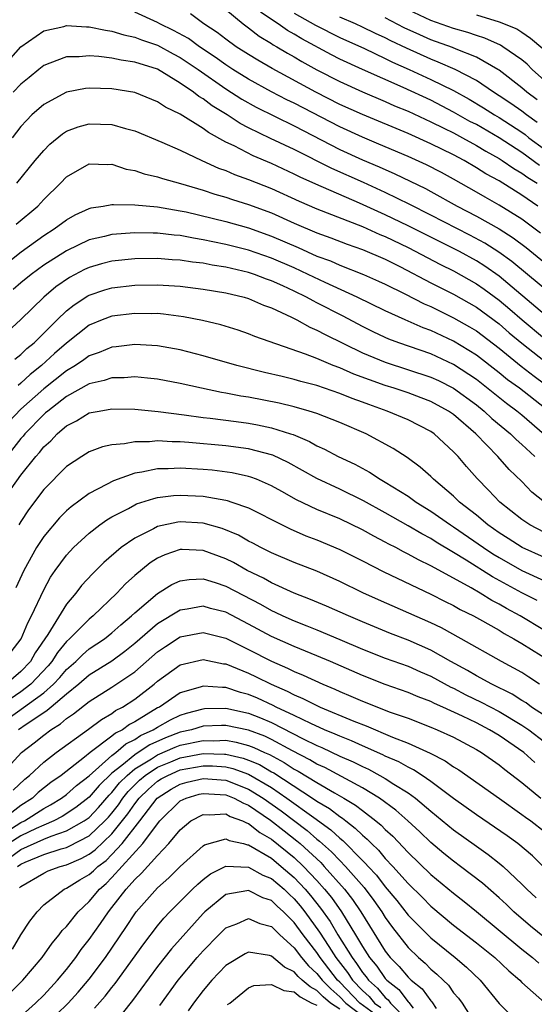
# Model space of a CAD drawing. Units: inches. Extents: x 2511000 to 2512116, y 1497000 to 1500000.
# Drawn here: x 2511279 to 2511324, y 1498469 to 1498555 of the extents above; entities that cross this region are included whole.
import ezdxf

# ---------------------------------------------------------------- set-up
doc = ezdxf.new("R2010")
doc.units = ezdxf.units.IN
doc.header["$MEASUREMENT"] = 0
doc.layers.add('LD25111497_2ft', color=93, linetype='Continuous')

msp = doc.modelspace()

# ---------------------------------------------------------------- linework, layer by layer
at = {"layer": 'LD25111497_2ft'}
for points, elevation in [([(2511324.62, 1498536.62), (2511323, 1498537.846), (2511321, 1498539.092), (2511319.773, 1498539.773), (2511319, 1498540.232), (2511317, 1498541.371), (2511315.944, 1498541.944), (2511314.625, 1498542.625), (2511313, 1498543.362), (2511310.45, 1498544.451), (2511309, 1498545.04), (2511307, 1498545.955), (2511303, 1498548.029), (2511302.343, 1498548.343), (2511301, 1498549.046), (2511299, 1498550.14), (2511297.619, 1498551), (2511297, 1498551.403), (2511296.076, 1498552.076), (2511294.688, 1498553), (2511293.708, 1498553.707), (2511292.414, 1498554.414), (2511291.203, 1498555), (2511291, 1498555.115), (2511289, 1498556.033)], 8792), ([(2511324.392, 1498539), (2511323, 1498539.965), (2511321, 1498541.202), (2511319.835, 1498541.835), (2511319, 1498542.372), (2511317.917, 1498543), (2511317, 1498543.491), (2511315, 1498544.477), (2511313, 1498545.37), (2511309, 1498547.032), (2511307, 1498547.933), (2511304.891, 1498549), (2511301.076, 1498551.076), (2511299.809, 1498551.808), (2511299, 1498552.303), (2511297.916, 1498553), (2511297, 1498553.654), (2511296.245, 1498554.245), (2511295.066, 1498555), (2511293.883, 1498555.883)], 8790), ([(2511297, 1498556.263), (2511298.522, 1498555), (2511299, 1498554.656), (2511299.926, 1498553.926), (2511301, 1498553.291), (2511301.168, 1498553.169), (2511301.477, 1498553), (2511302.419, 1498552.419), (2511303, 1498552.101), (2511303.688, 1498551.688), (2511305, 1498550.967), (2511307, 1498549.927), (2511309, 1498549.031), (2511311, 1498548.189), (2511311.817, 1498547.817), (2511313, 1498547.329), (2511315, 1498546.409), (2511316.152, 1498545.849), (2511317, 1498545.42), (2511317.783, 1498545), (2511319, 1498544.329), (2511319.825, 1498543.825), (2511321, 1498543.176), (2511321.274, 1498543), (2511322.289, 1498542.289), (2511323, 1498541.893), (2511323.51, 1498541.51), (2511324.328, 1498541)], 8788), ([(2511324.549, 1498542.549), (2511323, 1498543.695), (2511321, 1498544.995), (2511319, 1498546.15), (2511318.441, 1498546.441), (2511317, 1498547.261), (2511315, 1498548.29), (2511312.579, 1498549.421), (2511309, 1498550.995), (2511307, 1498551.916), (2511306.282, 1498552.283), (2511303.679, 1498553.679), (2511303, 1498554.09), (2511302.411, 1498554.411), (2511301.603, 1498555), (2511300.04, 1498556.04)], 8786), ([(2511303, 1498555.932), (2511304.876, 1498554.876), (2511307, 1498553.816), (2511309.168, 1498552.831), (2511311, 1498551.969), (2511311.643, 1498551.643), (2511313.101, 1498551), (2511315, 1498550.126), (2511317, 1498549.145), (2511318.375, 1498548.375), (2511319.623, 1498547.623), (2511320.595, 1498547), (2511321, 1498546.765), (2511323, 1498545.478), (2511323.279, 1498545.279), (2511323.623, 1498545), (2511325, 1498543.988)], 8784), ([(2511325, 1498550.022), (2511323.893, 1498551), (2511323.451, 1498551.451), (2511323, 1498551.847), (2511321.34, 1498553), (2511321.128, 1498553.128), (2511319.743, 1498553.743), (2511319, 1498553.972), (2511318.245, 1498554.244), (2511317, 1498554.602), (2511315, 1498555.308), (2511313, 1498556.241)], 8778), ([(2511324.34, 1498546.34), (2511323.418, 1498547), (2511323, 1498547.327), (2511322.016, 1498548.016), (2511321, 1498548.692), (2511320.507, 1498549), (2511319, 1498550.018), (2511317.139, 1498551), (2511315.653, 1498551.653), (2511315, 1498551.896), (2511312.854, 1498552.854), (2511311.504, 1498553.504), (2511311, 1498553.767), (2511310.153, 1498554.153), (2511309, 1498554.716), (2511308.377, 1498555), (2511307, 1498555.586)], 8782), ([(2511324.334, 1498548.334), (2511323.433, 1498549), (2511323, 1498549.384), (2511321, 1498550.922), (2511320.879, 1498551), (2511319, 1498552.069), (2511317.226, 1498552.775), (2511316.915, 1498552.914), (2511315, 1498553.61), (2511314.032, 1498554.033), (2511312.664, 1498554.663), (2511311, 1498555.523)], 8780), ([(2511319, 1498555.791), (2511321, 1498555.181), (2511322.552, 1498554.552), (2511323, 1498554.28), (2511323.757, 1498553.757), (2511324.844, 1498552.844)], 8776), ([(2511277, 1498550.771), (2511279, 1498552.974), (2511281, 1498554.383), (2511282.782, 1498554.782), (2511283, 1498554.847), (2511284.75, 1498554.75), (2511285, 1498554.749), (2511286.439, 1498554.439), (2511287, 1498554.366), (2511288.029, 1498554.029), (2511289, 1498553.84), (2511289.593, 1498553.593), (2511291, 1498553.123), (2511292.372, 1498552.372), (2511293, 1498552.047), (2511294.559, 1498551), (2511297, 1498549.287), (2511298.392, 1498548.392), (2511299.675, 1498547.676), (2511303, 1498546.036), (2511307, 1498543.98), (2511309, 1498543.075), (2511310.458, 1498542.458), (2511311.842, 1498541.842), (2511314.539, 1498540.539), (2511315, 1498540.29), (2511317.33, 1498539), (2511319, 1498538.122), (2511320.993, 1498536.993), (2511322.223, 1498536.223), (2511323.363, 1498535.363), (2511325, 1498534.05)], 8794), ([(2511325.879, 1498531), (2511322.13, 1498534.13), (2511320.961, 1498534.962), (2511319.742, 1498535.742), (2511318.439, 1498536.439), (2511315, 1498538.211), (2511313.146, 1498539.146), (2511311, 1498540.195), (2511309.078, 1498541.078), (2511306.302, 1498542.302), (2511303, 1498543.964), (2511300.936, 1498544.936), (2511299, 1498545.88), (2511298.258, 1498546.258), (2511297.127, 1498547), (2511295.795, 1498547.795), (2511295, 1498548.409), (2511294.62, 1498548.62), (2511294.158, 1498549), (2511293, 1498549.802), (2511291, 1498551.022), (2511289, 1498551.651), (2511287.802, 1498551.802), (2511287, 1498551.986), (2511285.859, 1498552.141), (2511285, 1498552.185), (2511284.111, 1498552.111), (2511283, 1498552.117), (2511281.539, 1498551.539), (2511281, 1498551.348), (2511280.565, 1498551), (2511279.717, 1498550.283), (2511279, 1498549.718), (2511278.327, 1498549)], 8796), ([(2511325, 1498529.468), (2511321, 1498532.84), (2511319.735, 1498533.735), (2511319, 1498534.191), (2511317.509, 1498535), (2511313, 1498537.262), (2511311, 1498538.236), (2511308.73, 1498539.269), (2511304.91, 1498540.911), (2511303.533, 1498541.533), (2511303, 1498541.805), (2511301, 1498542.724), (2511299.408, 1498543.408), (2511297.718, 1498544.282), (2511297, 1498544.621), (2511295.462, 1498545.462), (2511295, 1498545.806), (2511293, 1498547.057), (2511291.689, 1498547.689), (2511291, 1498548.166), (2511289, 1498548.974), (2511287, 1498549.296), (2511285, 1498549.344), (2511284.685, 1498549.315), (2511283, 1498549.002), (2511281, 1498547.93), (2511279.963, 1498547), (2511279.48, 1498546.52), (2511279, 1498545.979), (2511278.227, 1498545)], 8798), ([(2511278.636, 1498541), (2511280.258, 1498543), (2511281, 1498543.886), (2511281.55, 1498544.45), (2511282.646, 1498545.354), (2511283, 1498545.567), (2511284.034, 1498545.966), (2511285, 1498546.224), (2511287, 1498546.167), (2511288.192, 1498545.808), (2511289, 1498545.597), (2511291.381, 1498544.619), (2511293, 1498543.903), (2511294.901, 1498543), (2511296.342, 1498542.342), (2511297, 1498542.119), (2511297.77, 1498541.77), (2511299, 1498541.346), (2511301, 1498540.533), (2511303.426, 1498539.426), (2511305, 1498538.751), (2511309, 1498537.2), (2511310.513, 1498536.513), (2511311, 1498536.32), (2511313, 1498535.347), (2511315.861, 1498533.861), (2511317, 1498533.297), (2511319, 1498532.177), (2511319.695, 1498531.695), (2511321, 1498530.733), (2511321.945, 1498529.945), (2511323.022, 1498529), (2511325, 1498527.371)], 8800), ([(2511278.596, 1498537.404), (2511280.485, 1498539), (2511281, 1498539.562), (2511282.476, 1498541), (2511283, 1498541.556), (2511285, 1498542.699), (2511286.648, 1498542.648), (2511287, 1498542.669), (2511288.251, 1498542.251), (2511289, 1498542.12), (2511289.827, 1498541.827), (2511291, 1498541.576), (2511291.423, 1498541.423), (2511293.015, 1498540.985), (2511295, 1498540.383), (2511296.042, 1498540.042), (2511297, 1498539.776), (2511297.577, 1498539.577), (2511299, 1498539.151), (2511301, 1498538.392), (2511303, 1498537.495), (2511305, 1498536.646), (2511306.209, 1498536.209), (2511307.649, 1498535.649), (2511309, 1498535.186), (2511311, 1498534.329), (2511312.335, 1498533.664), (2511315, 1498532.268), (2511317, 1498531.251), (2511319, 1498530.117), (2511321, 1498528.647), (2511321.88, 1498527.88), (2511323, 1498526.952), (2511325.494, 1498525)], 8802), ([(2511277, 1498533.411), (2511279.023, 1498534.978), (2511281, 1498536.415), (2511281.935, 1498537), (2511283, 1498537.799), (2511283.774, 1498538.226), (2511285, 1498538.791), (2511285.164, 1498538.836), (2511286.232, 1498539), (2511287, 1498539.146), (2511287.124, 1498539.124), (2511289, 1498539.108), (2511291, 1498538.927), (2511293, 1498538.594), (2511293.516, 1498538.484), (2511297, 1498537.634), (2511299, 1498537.077), (2511301, 1498536.358), (2511303.349, 1498535.349), (2511305, 1498534.612), (2511306.178, 1498534.178), (2511307, 1498533.812), (2511309.1, 1498533), (2511310.415, 1498532.415), (2511311, 1498532.138), (2511312.707, 1498531.294), (2511314.412, 1498530.412), (2511315, 1498530.166), (2511317, 1498529.194), (2511318.399, 1498528.399), (2511319, 1498528.031), (2511321, 1498526.521), (2511322.942, 1498524.942), (2511324.067, 1498524.067), (2511325, 1498523.394)], 8804), ([(2511325, 1498521.28), (2511322.779, 1498523), (2511321.75, 1498523.75), (2511321, 1498524.359), (2511319, 1498525.905), (2511317, 1498527.146), (2511315, 1498528.075), (2511314.318, 1498528.318), (2511312.744, 1498529), (2511311, 1498529.792), (2511308.536, 1498531), (2511305.721, 1498532.279), (2511304.231, 1498533), (2511303, 1498533.564), (2511301, 1498534.423), (2511299, 1498535.127), (2511297, 1498535.629), (2511295.848, 1498535.848), (2511295, 1498536.04), (2511294.166, 1498536.166), (2511293, 1498536.405), (2511292.447, 1498536.447), (2511291, 1498536.627), (2511290.624, 1498536.623), (2511289, 1498536.663), (2511287, 1498536.514), (2511286.341, 1498536.341), (2511285, 1498536.03), (2511283, 1498535.081), (2511281, 1498533.812), (2511279.888, 1498533), (2511279, 1498532.255), (2511278.335, 1498531.665)], 8806), ([(2511325, 1498518.92), (2511323, 1498520.623), (2511322.546, 1498521), (2511321.659, 1498521.659), (2511319, 1498523.756), (2511317, 1498525.089), (2511315, 1498526.019), (2511312.183, 1498527), (2511311.32, 1498527.32), (2511311, 1498527.461), (2511309.949, 1498527.949), (2511309, 1498528.419), (2511307.316, 1498529.317), (2511305, 1498530.506), (2511304.662, 1498530.662), (2511304.082, 1498531), (2511303, 1498531.525), (2511302.011, 1498531.989), (2511301, 1498532.44), (2511300.579, 1498532.579), (2511299.507, 1498533), (2511299, 1498533.17), (2511297, 1498533.625), (2511295.809, 1498533.809), (2511295, 1498533.973), (2511294.081, 1498534.081), (2511293, 1498534.256), (2511292.291, 1498534.291), (2511291, 1498534.395), (2511289, 1498534.366), (2511287, 1498534.16), (2511286.077, 1498533.923), (2511285, 1498533.616), (2511284.577, 1498533.423), (2511283.263, 1498532.737), (2511282.08, 1498531.92), (2511281.01, 1498531), (2511279, 1498529.049), (2511277, 1498527.213)], 8808), ([(2511278.461, 1498525.539), (2511279, 1498525.961), (2511279.52, 1498526.48), (2511280.157, 1498527), (2511282.176, 1498529), (2511283, 1498529.791), (2511283.667, 1498530.333), (2511284.881, 1498531.119), (2511285, 1498531.181), (2511286.367, 1498531.633), (2511287, 1498531.814), (2511289, 1498532.042), (2511291, 1498532.086), (2511293, 1498531.966), (2511295, 1498531.701), (2511297, 1498531.367), (2511298.595, 1498531), (2511299, 1498530.883), (2511300.3, 1498530.301), (2511301, 1498530.049), (2511302.769, 1498529.231), (2511303.226, 1498529), (2511304.366, 1498528.366), (2511305, 1498528.109), (2511305.71, 1498527.71), (2511309, 1498526.119), (2511311, 1498525.287), (2511315, 1498523.983), (2511315.67, 1498523.671), (2511317, 1498523.007), (2511319, 1498521.539), (2511319.676, 1498521), (2511320.356, 1498520.356), (2511321.993, 1498519), (2511322.491, 1498518.491), (2511323, 1498518.056), (2511324.124, 1498517)], 8810), ([(2511324.988, 1498513), (2511323.872, 1498513.872), (2511323, 1498514.797), (2511321.871, 1498515.871), (2511320.879, 1498517), (2511318.963, 1498519), (2511317, 1498520.69), (2511316.55, 1498521), (2511315, 1498521.845), (2511314.165, 1498522.165), (2511313, 1498522.591), (2511311.775, 1498523), (2511311, 1498523.239), (2511308.239, 1498524.239), (2511307, 1498524.779), (2511306.414, 1498525), (2511305, 1498525.601), (2511304.005, 1498525.995), (2511299.549, 1498527.549), (2511299, 1498527.784), (2511298.087, 1498528.087), (2511296.559, 1498528.559), (2511294.95, 1498528.95), (2511293.283, 1498529.283), (2511291.517, 1498529.517), (2511291, 1498529.555), (2511290.455, 1498529.545), (2511289, 1498529.575), (2511287, 1498529.335), (2511286.126, 1498529), (2511285, 1498528.53), (2511283, 1498526.946), (2511281.961, 1498526.039), (2511280.823, 1498525), (2511279.803, 1498524.197), (2511279, 1498523.446), (2511278.746, 1498523.254)], 8812), ([(2511325, 1498510.339), (2511323.692, 1498511), (2511323, 1498511.456), (2511321.06, 1498513), (2511320.061, 1498514.061), (2511319.06, 1498515.06), (2511318.122, 1498516.122), (2511317.392, 1498517), (2511317, 1498517.424), (2511315.308, 1498519), (2511315, 1498519.21), (2511313, 1498520.213), (2511311.169, 1498521), (2511309.558, 1498521.558), (2511309, 1498521.775), (2511308.093, 1498522.093), (2511307, 1498522.542), (2511305, 1498523.229), (2511303.591, 1498523.591), (2511303, 1498523.78), (2511301.956, 1498524.044), (2511300.389, 1498524.389), (2511297.968, 1498525), (2511295, 1498525.847), (2511293, 1498526.361), (2511291, 1498526.735), (2511289, 1498526.853), (2511287.354, 1498526.646), (2511287, 1498526.618), (2511285.863, 1498526.137), (2511285, 1498525.846), (2511284.516, 1498525.484), (2511283.789, 1498525), (2511283, 1498524.529), (2511281, 1498522.945), (2511279, 1498521.152), (2511277.941, 1498520.059)], 8814), ([(2511325, 1498508.137), (2511323.022, 1498509), (2511321.806, 1498509.805), (2511321, 1498510.305), (2511320.004, 1498511), (2511319, 1498511.845), (2511317.535, 1498513), (2511317, 1498513.523), (2511315.239, 1498515), (2511315, 1498515.243), (2511314.079, 1498516.079), (2511312.917, 1498516.917), (2511311.707, 1498517.707), (2511309.31, 1498519), (2511307, 1498519.996), (2511305, 1498520.783), (2511304.319, 1498521), (2511303, 1498521.366), (2511301.678, 1498521.678), (2511299, 1498522.204), (2511298.31, 1498522.31), (2511297, 1498522.574), (2511296.627, 1498522.627), (2511294.848, 1498523), (2511293, 1498523.418), (2511291, 1498523.801), (2511290.125, 1498523.875), (2511289, 1498524), (2511288.077, 1498523.923), (2511287, 1498523.912), (2511286.322, 1498523.678), (2511285, 1498523.385), (2511283, 1498522.281), (2511281.353, 1498521), (2511281.173, 1498520.827), (2511281, 1498520.691), (2511279.36, 1498519), (2511279.204, 1498518.796), (2511279, 1498518.572), (2511277.771, 1498517)], 8816), ([(2511278.156, 1498514.156), (2511279, 1498515.36), (2511280.304, 1498517), (2511280.635, 1498517.365), (2511281, 1498517.84), (2511281.618, 1498518.382), (2511282.176, 1498519), (2511282.639, 1498519.361), (2511283, 1498519.709), (2511283.873, 1498520.127), (2511285, 1498520.827), (2511285.867, 1498521), (2511287, 1498521.197), (2511289, 1498521.161), (2511291.046, 1498520.954), (2511293.333, 1498520.667), (2511295, 1498520.435), (2511295.624, 1498520.376), (2511297.919, 1498520.081), (2511299, 1498519.926), (2511299.787, 1498519.787), (2511301, 1498519.528), (2511302.689, 1498519), (2511302.923, 1498518.923), (2511304.333, 1498518.333), (2511305, 1498517.952), (2511305.659, 1498517.659), (2511306.875, 1498517), (2511308.316, 1498516.316), (2511309.618, 1498515.618), (2511310.549, 1498515), (2511311, 1498514.75), (2511313, 1498513.51), (2511313.714, 1498513), (2511315, 1498512.215), (2511316.723, 1498511), (2511317, 1498510.826), (2511319.639, 1498509), (2511320.461, 1498508.461), (2511321, 1498508.138), (2511323.005, 1498506.995), (2511325, 1498506.095)], 8818), ([(2511324.348, 1498504.348), (2511323, 1498505.019), (2511320.428, 1498506.428), (2511318.092, 1498507.908), (2511317, 1498508.576), (2511315.477, 1498509.477), (2511315, 1498509.788), (2511314.201, 1498510.201), (2511313, 1498510.916), (2511311, 1498512.051), (2511309.097, 1498513.097), (2511307, 1498514.129), (2511305, 1498515.064), (2511302.468, 1498516.468), (2511301.12, 1498517.12), (2511299, 1498517.69), (2511297, 1498517.954), (2511293.761, 1498518.239), (2511293, 1498518.288), (2511292.288, 1498518.288), (2511291, 1498518.374), (2511290.292, 1498518.292), (2511289, 1498518.306), (2511288.108, 1498518.108), (2511287, 1498518.029), (2511286.157, 1498517.843), (2511285, 1498517.4), (2511284.34, 1498517), (2511283, 1498516.131), (2511281, 1498514.092), (2511279.675, 1498512.325), (2511279, 1498511.291), (2511278.827, 1498511)], 8820), ([(2511325, 1498501.725), (2511322.837, 1498503), (2511321.655, 1498503.655), (2511321, 1498504.042), (2511320.363, 1498504.363), (2511319.335, 1498505), (2511318.531, 1498505.469), (2511317, 1498506.317), (2511315, 1498507.411), (2511313.918, 1498507.918), (2511313, 1498508.438), (2511312.617, 1498508.617), (2511311.921, 1498509), (2511311.307, 1498509.307), (2511311, 1498509.485), (2511309.999, 1498509.999), (2511309, 1498510.566), (2511307, 1498511.52), (2511305, 1498512.359), (2511303.209, 1498513.209), (2511301.916, 1498513.916), (2511301, 1498514.442), (2511299.698, 1498515), (2511299.198, 1498515.198), (2511299, 1498515.257), (2511297.564, 1498515.564), (2511295.79, 1498515.79), (2511295, 1498515.859), (2511293, 1498515.981), (2511291.92, 1498515.92), (2511291, 1498515.92), (2511289.615, 1498515.615), (2511289, 1498515.535), (2511287.135, 1498514.865), (2511286.532, 1498514.532), (2511285, 1498513.752), (2511283.412, 1498512.588), (2511283, 1498512.22), (2511282.386, 1498511.614), (2511281, 1498509.966), (2511280.373, 1498509), (2511279.256, 1498507), (2511278.546, 1498505.454)], 8822), ([(2511278.155, 1498499.845), (2511279.029, 1498501), (2511279.595, 1498502.405), (2511279.943, 1498503), (2511281, 1498505.306), (2511281.596, 1498506.404), (2511282.005, 1498507), (2511283, 1498508.344), (2511283.62, 1498509), (2511285, 1498510.269), (2511285.943, 1498511), (2511286.555, 1498511.445), (2511287, 1498511.703), (2511288.448, 1498512.448), (2511289, 1498512.757), (2511289.166, 1498512.834), (2511290.671, 1498513.329), (2511291, 1498513.405), (2511292.413, 1498513.587), (2511293, 1498513.621), (2511295, 1498513.507), (2511297, 1498513.155), (2511297.127, 1498513.127), (2511297.517, 1498513), (2511299, 1498512.483), (2511299.998, 1498511.998), (2511301, 1498511.47), (2511302.639, 1498510.639), (2511304.033, 1498510.033), (2511305, 1498509.672), (2511307, 1498508.844), (2511309, 1498507.838), (2511310.869, 1498506.869), (2511315, 1498504.914), (2511316.265, 1498504.265), (2511317, 1498503.912), (2511317.575, 1498503.575), (2511318.755, 1498503), (2511319.29, 1498502.709), (2511321, 1498501.737), (2511321.449, 1498501.449), (2511322.279, 1498501), (2511323, 1498500.572), (2511325.543, 1498499)], 8824), ([(2511324.539, 1498497), (2511323.623, 1498497.623), (2511323, 1498498.02), (2511321.222, 1498499), (2511317.674, 1498501), (2511315.95, 1498501.95), (2511315, 1498502.399), (2511310.412, 1498504.412), (2511309.039, 1498505.039), (2511307, 1498506.029), (2511305, 1498506.918), (2511303, 1498507.698), (2511301, 1498508.537), (2511300.079, 1498509), (2511299.383, 1498509.383), (2511299, 1498509.575), (2511298.098, 1498510.098), (2511296.675, 1498510.675), (2511295, 1498511.138), (2511293, 1498511.257), (2511292.77, 1498511.23), (2511291, 1498510.844), (2511290.654, 1498510.654), (2511289, 1498509.841), (2511287.796, 1498509), (2511286.295, 1498507.705), (2511285.295, 1498506.705), (2511284.337, 1498505.663), (2511283.831, 1498505), (2511283, 1498504.034), (2511281.373, 1498501.373), (2511280.249, 1498499.751), (2511279.84, 1498499), (2511279, 1498498.111), (2511277.719, 1498497)], 8826), ([(2511325, 1498494.241), (2511323.844, 1498495), (2511323.361, 1498495.361), (2511323, 1498495.575), (2511322.134, 1498496.134), (2511320.355, 1498497), (2511319, 1498497.742), (2511318.214, 1498498.214), (2511316.761, 1498499), (2511315, 1498500.003), (2511313, 1498500.876), (2511311.471, 1498501.471), (2511309, 1498502.487), (2511307.762, 1498503), (2511305.845, 1498503.845), (2511304.439, 1498504.439), (2511302.995, 1498505.005), (2511301, 1498505.913), (2511300.306, 1498506.306), (2511298.883, 1498507), (2511297.684, 1498507.684), (2511297, 1498508.025), (2511295, 1498508.751), (2511293.167, 1498508.833), (2511293, 1498508.827), (2511291.628, 1498508.372), (2511291, 1498508.068), (2511290.342, 1498507.658), (2511289, 1498506.561), (2511288.183, 1498505.817), (2511287.426, 1498505), (2511285.345, 1498503), (2511285, 1498502.728), (2511283.281, 1498501), (2511283, 1498500.741), (2511282.216, 1498499.784), (2511281.728, 1498499), (2511281.396, 1498498.605), (2511279.885, 1498497), (2511279, 1498496.321), (2511277, 1498494.999)], 8828), ([(2511277.96, 1498494.04), (2511281, 1498496.253), (2511281.853, 1498497), (2511282.408, 1498497.592), (2511283, 1498498.297), (2511283.813, 1498499), (2511284.408, 1498499.592), (2511285, 1498500.098), (2511286.343, 1498501), (2511287, 1498501.518), (2511287.782, 1498502.218), (2511288.725, 1498503), (2511289, 1498503.266), (2511291, 1498504.973), (2511292.242, 1498505.758), (2511293, 1498506.096), (2511293.785, 1498506.215), (2511295, 1498506.256), (2511296.063, 1498505.937), (2511297, 1498505.62), (2511300.032, 1498504.032), (2511301, 1498503.477), (2511301.333, 1498503.333), (2511302.011, 1498503), (2511303, 1498502.559), (2511304.126, 1498502.126), (2511305, 1498501.771), (2511307, 1498500.944), (2511309, 1498500.093), (2511311, 1498499.305), (2511313, 1498498.585), (2511314.096, 1498498.096), (2511315, 1498497.718), (2511316.756, 1498496.756), (2511317, 1498496.651), (2511318.079, 1498496.079), (2511319.434, 1498495.434), (2511321, 1498494.593), (2511323, 1498493.405), (2511323.6, 1498493), (2511325, 1498491.957)], 8830), ([(2511324.137, 1498490.137), (2511323.168, 1498491), (2511321, 1498492.486), (2511320.164, 1498493), (2511319, 1498493.612), (2511317.797, 1498494.203), (2511316.05, 1498495), (2511315.316, 1498495.316), (2511315, 1498495.488), (2511313.9, 1498495.9), (2511313, 1498496.286), (2511311, 1498496.978), (2511309, 1498497.756), (2511306.178, 1498499), (2511305, 1498499.504), (2511303, 1498500.317), (2511301, 1498501.197), (2511299, 1498502.277), (2511297, 1498503.322), (2511295.664, 1498503.664), (2511295, 1498503.85), (2511293.594, 1498503.594), (2511293, 1498503.515), (2511291, 1498502.316), (2511289, 1498500.576), (2511288.125, 1498499.876), (2511286.973, 1498499.027), (2511285, 1498497.784), (2511284.09, 1498497), (2511283, 1498496.133), (2511281.666, 1498495), (2511281.316, 1498494.684), (2511281, 1498494.493), (2511279.477, 1498493.477), (2511278.798, 1498493)], 8832), ([(2511277.212, 1498489), (2511279.058, 1498491), (2511280.159, 1498491.841), (2511281, 1498492.531), (2511281.633, 1498493), (2511282.487, 1498493.513), (2511283, 1498493.979), (2511283.61, 1498494.39), (2511285, 1498495.472), (2511287, 1498496.733), (2511289, 1498498.101), (2511291, 1498499.835), (2511291.691, 1498500.309), (2511293, 1498501.165), (2511295, 1498501.555), (2511297, 1498501.057), (2511299, 1498500.054), (2511301, 1498499.024), (2511302.424, 1498498.424), (2511303, 1498498.126), (2511303.8, 1498497.8), (2511305.512, 1498497), (2511306.565, 1498496.565), (2511307, 1498496.361), (2511307.963, 1498495.963), (2511309, 1498495.502), (2511311.446, 1498494.554), (2511313, 1498494.01), (2511315, 1498493.238), (2511315.566, 1498493), (2511317, 1498492.338), (2511319, 1498491.268), (2511319.446, 1498491), (2511321, 1498489.918), (2511321.505, 1498489.505), (2511323, 1498488.361), (2511324.661, 1498487)], 8834), ([(2511278.311, 1498487.689), (2511279.336, 1498488.664), (2511279.755, 1498489), (2511281, 1498490.166), (2511282.09, 1498491), (2511284.941, 1498493.059), (2511286.086, 1498493.914), (2511287, 1498494.439), (2511287.319, 1498494.681), (2511287.936, 1498495), (2511289, 1498495.701), (2511290.691, 1498497), (2511291, 1498497.262), (2511293, 1498498.691), (2511295, 1498499.183), (2511296.808, 1498498.808), (2511297, 1498498.792), (2511299, 1498497.966), (2511299.656, 1498497.656), (2511300.968, 1498497), (2511302.397, 1498496.397), (2511303, 1498496.068), (2511303.762, 1498495.761), (2511305, 1498495.126), (2511305.278, 1498495), (2511308.24, 1498493.76), (2511309.337, 1498493.336), (2511311.633, 1498492.367), (2511313, 1498491.834), (2511314.946, 1498490.946), (2511316.266, 1498490.266), (2511317, 1498489.745), (2511317.469, 1498489.469), (2511321.032, 1498486.968), (2511323, 1498485.572), (2511323.321, 1498485.321), (2511323.788, 1498485), (2511325, 1498484.08)], 8836), ([(2511324.878, 1498481), (2511323.926, 1498481.925), (2511322.646, 1498483), (2511321.695, 1498483.695), (2511319, 1498485.544), (2511317, 1498486.98), (2511315, 1498488.472), (2511314.23, 1498489), (2511313.484, 1498489.484), (2511313, 1498489.705), (2511312.178, 1498490.178), (2511311, 1498490.69), (2511310.798, 1498490.798), (2511309, 1498491.584), (2511308.028, 1498492.028), (2511307, 1498492.427), (2511306.615, 1498492.615), (2511305.677, 1498493), (2511304.455, 1498493.545), (2511303, 1498494.255), (2511301.417, 1498495), (2511301.147, 1498495.147), (2511299.778, 1498495.778), (2511299, 1498496.107), (2511298.288, 1498496.288), (2511297, 1498496.71), (2511296.703, 1498496.703), (2511295, 1498496.842), (2511294.753, 1498496.753), (2511293, 1498496.238), (2511291.165, 1498495), (2511291, 1498494.917), (2511289, 1498493.699), (2511288.54, 1498493.46), (2511287.932, 1498493), (2511287.302, 1498492.698), (2511287, 1498492.431), (2511285.097, 1498491), (2511284.587, 1498490.587), (2511282.531, 1498489), (2511281.628, 1498488.372), (2511280.519, 1498487.481), (2511280.028, 1498487), (2511279, 1498486.339), (2511277.255, 1498485)], 8838), ([(2511277, 1498483.591), (2511279, 1498484.852), (2511279.306, 1498485), (2511281, 1498486.086), (2511281.604, 1498486.397), (2511282.575, 1498487), (2511283, 1498487.321), (2511283.893, 1498488.107), (2511285, 1498488.952), (2511287, 1498490.731), (2511287.338, 1498491), (2511288.22, 1498491.78), (2511289, 1498492.154), (2511289.507, 1498492.493), (2511290.623, 1498493), (2511291, 1498493.242), (2511292.129, 1498493.871), (2511293, 1498494.289), (2511293.543, 1498494.458), (2511295, 1498494.855), (2511295.138, 1498494.862), (2511297, 1498494.901), (2511299, 1498494.461), (2511300.048, 1498494.048), (2511301, 1498493.633), (2511303.792, 1498492.208), (2511305, 1498491.621), (2511305.44, 1498491.44), (2511307, 1498490.686), (2511308.182, 1498490.182), (2511309, 1498489.767), (2511309.535, 1498489.535), (2511310.536, 1498489), (2511311, 1498488.734), (2511311.767, 1498488.233), (2511313, 1498487.47), (2511313.655, 1498487), (2511315, 1498485.858), (2511317, 1498484.21), (2511319, 1498482.771), (2511320.043, 1498482.043), (2511321, 1498481.291), (2511321.351, 1498481), (2511323, 1498479.439), (2511323.432, 1498479), (2511324.243, 1498478.243)], 8840), ([(2511325, 1498474.743), (2511323.763, 1498475.763), (2511322.304, 1498477), (2511321.644, 1498477.644), (2511321, 1498478.234), (2511319.528, 1498479.528), (2511317.611, 1498481), (2511317, 1498481.448), (2511316.144, 1498482.143), (2511315, 1498483.097), (2511314.03, 1498484.03), (2511312.992, 1498484.992), (2511311.936, 1498485.936), (2511310.483, 1498487), (2511309, 1498487.899), (2511305.679, 1498489.679), (2511305, 1498489.986), (2511304.371, 1498490.371), (2511302.852, 1498491.148), (2511301, 1498492.147), (2511300.426, 1498492.426), (2511299, 1498492.963), (2511297, 1498493.388), (2511296.62, 1498493.38), (2511295, 1498493.309), (2511293.976, 1498493), (2511293, 1498492.782), (2511291.709, 1498492.291), (2511290.322, 1498491.678), (2511289.306, 1498491), (2511289, 1498490.812), (2511287.859, 1498489.859), (2511287, 1498489.176), (2511285.884, 1498488.116), (2511285, 1498487.073), (2511283.833, 1498486.167), (2511282.621, 1498485.379), (2511281.882, 1498485), (2511281, 1498484.633), (2511280.338, 1498484.338), (2511279, 1498483.691), (2511277.939, 1498483)], 8842), ([(2511276.964, 1498481.036), (2511279, 1498482.482), (2511281, 1498483.388), (2511281.664, 1498483.664), (2511283, 1498484.112), (2511284.561, 1498485), (2511285, 1498485.31), (2511285.824, 1498486.176), (2511286.747, 1498487.253), (2511287, 1498487.498), (2511287.671, 1498488.328), (2511288.325, 1498489), (2511289, 1498489.564), (2511290.457, 1498490.457), (2511291, 1498490.814), (2511292.538, 1498491.462), (2511293, 1498491.638), (2511295, 1498492.065), (2511295.955, 1498492.045), (2511297, 1498492.082), (2511297.92, 1498491.92), (2511299, 1498491.627), (2511299.456, 1498491.456), (2511300.395, 1498491), (2511300.821, 1498490.821), (2511302.126, 1498490.127), (2511303, 1498489.55), (2511303.364, 1498489.364), (2511305, 1498488.363), (2511306.528, 1498487.472), (2511307.373, 1498487), (2511308.39, 1498486.39), (2511309, 1498485.897), (2511310.177, 1498485), (2511310.631, 1498484.631), (2511311, 1498484.239), (2511311.655, 1498483.655), (2511313, 1498482.236), (2511315, 1498480.303), (2511317, 1498478.653), (2511317.927, 1498477.927), (2511319, 1498477.048), (2511323, 1498473.737), (2511323.923, 1498473), (2511324.488, 1498472.488)], 8844), ([(2511278.715, 1498481), (2511279, 1498481.202), (2511279.373, 1498481.373), (2511281, 1498482.035), (2511282.55, 1498482.55), (2511283, 1498482.674), (2511283.23, 1498482.771), (2511285, 1498483.688), (2511286.377, 1498485), (2511286.681, 1498485.319), (2511287, 1498485.691), (2511287.577, 1498486.423), (2511287.967, 1498487), (2511288.429, 1498487.571), (2511289.427, 1498488.573), (2511289.923, 1498489), (2511291, 1498489.708), (2511292.182, 1498490.182), (2511293, 1498490.53), (2511295, 1498490.906), (2511296.871, 1498490.871), (2511297, 1498490.861), (2511298.517, 1498490.517), (2511299, 1498490.34), (2511299.945, 1498489.945), (2511301, 1498489.32), (2511301.21, 1498489.21), (2511304.619, 1498487), (2511305, 1498486.732), (2511306.089, 1498486.089), (2511307, 1498485.376), (2511307.235, 1498485.235), (2511307.526, 1498485), (2511308.372, 1498484.372), (2511309, 1498483.734), (2511309.405, 1498483.405), (2511309.787, 1498483), (2511310.415, 1498482.415), (2511311, 1498481.706), (2511311.668, 1498481), (2511313, 1498479.491), (2511314.258, 1498478.258), (2511315, 1498477.499), (2511317, 1498475.853), (2511319, 1498474.297), (2511320.624, 1498473), (2511321.844, 1498471.843), (2511322.828, 1498471), (2511323, 1498470.817), (2511325, 1498469.055)], 8846), ([(2511278.892, 1498479.108), (2511279, 1498479.233), (2511281, 1498480.421), (2511281.4, 1498480.6), (2511282.447, 1498481), (2511283, 1498481.152), (2511284.3, 1498481.7), (2511285, 1498482.071), (2511285.534, 1498482.466), (2511287, 1498483.864), (2511288.395, 1498485.606), (2511289, 1498486.502), (2511289.388, 1498487), (2511290.205, 1498487.795), (2511291, 1498488.478), (2511291.32, 1498488.68), (2511291.898, 1498489), (2511293, 1498489.469), (2511295, 1498489.843), (2511295.828, 1498489.828), (2511297, 1498489.743), (2511297.605, 1498489.605), (2511299, 1498489.097), (2511301, 1498487.926), (2511302.364, 1498487), (2511304.717, 1498485.283), (2511306.213, 1498484.213), (2511307, 1498483.469), (2511307.269, 1498483.269), (2511309, 1498481.518), (2511309.268, 1498481.268), (2511309.489, 1498481), (2511310.22, 1498480.22), (2511311, 1498479.211), (2511312.011, 1498478.011), (2511313, 1498476.725), (2511315, 1498474.716), (2511317.13, 1498473), (2511318.138, 1498472.138), (2511319.342, 1498471), (2511321, 1498468.974), (2511322.931, 1498467)], 8848), ([(2511278.257, 1498473.743), (2511279, 1498474.977), (2511279.798, 1498476.202), (2511280.415, 1498477), (2511281, 1498477.618), (2511282.793, 1498479), (2511283, 1498479.088), (2511284.183, 1498479.817), (2511285, 1498480.285), (2511285.384, 1498480.616), (2511285.765, 1498481), (2511286.475, 1498481.525), (2511287, 1498482.034), (2511287.891, 1498483), (2511289.443, 1498485), (2511290.967, 1498487), (2511292.209, 1498487.791), (2511293, 1498488.229), (2511293.595, 1498488.405), (2511295, 1498488.73), (2511297, 1498488.57), (2511299, 1498487.794), (2511300.288, 1498487), (2511301.873, 1498485.873), (2511304.144, 1498484.144), (2511305, 1498483.388), (2511305.226, 1498483.226), (2511306.282, 1498482.282), (2511307, 1498481.514), (2511307.509, 1498481), (2511309.14, 1498479.14), (2511310.003, 1498478.003), (2511310.699, 1498477), (2511311, 1498476.511), (2511311.63, 1498475.63), (2511313, 1498473.881), (2511313.919, 1498473), (2511314.499, 1498472.499), (2511315, 1498471.979), (2511315.539, 1498471.539), (2511316.078, 1498471), (2511316.556, 1498470.556), (2511317, 1498469.911), (2511317.44, 1498469.44), (2511317.747, 1498469), (2511319.022, 1498467)], 8850), ([(2511277, 1498468.864), (2511279.171, 1498471), (2511280.879, 1498473), (2511281.742, 1498474.258), (2511282.373, 1498475), (2511282.633, 1498475.367), (2511283, 1498475.73), (2511284.017, 1498477), (2511285, 1498477.913), (2511285.906, 1498479), (2511286.493, 1498479.507), (2511287, 1498480.017), (2511289.719, 1498483), (2511291, 1498484.748), (2511291.211, 1498485), (2511293, 1498486.747), (2511293.517, 1498487), (2511294.662, 1498487.338), (2511295, 1498487.416), (2511297, 1498487.291), (2511297.733, 1498487), (2511298.546, 1498486.546), (2511299, 1498486.381), (2511300.926, 1498485.074), (2511302.113, 1498484.113), (2511303.242, 1498483.242), (2511303.517, 1498483), (2511305.332, 1498481.332), (2511305.643, 1498481), (2511307.411, 1498479), (2511308.109, 1498478.109), (2511308.864, 1498477), (2511311, 1498473.556), (2511311.436, 1498473), (2511312.215, 1498472.215), (2511313, 1498471.273), (2511313.287, 1498471), (2511314.24, 1498470.239), (2511315, 1498469.181), (2511315.094, 1498469.094), (2511315.472, 1498468.528)], 8852), ([(2511278.564, 1498467.437), (2511280.277, 1498469), (2511281, 1498469.704), (2511282.227, 1498471), (2511283, 1498471.946), (2511283.815, 1498473), (2511284.3, 1498473.7), (2511285, 1498474.585), (2511285.999, 1498476.001), (2511286.682, 1498477), (2511287, 1498477.384), (2511288.238, 1498479), (2511289, 1498479.851), (2511289.603, 1498480.397), (2511291, 1498481.961), (2511292, 1498483), (2511293, 1498484.224), (2511293.933, 1498485), (2511295, 1498485.571), (2511295.522, 1498485.523), (2511297, 1498485.61), (2511297.391, 1498485.391), (2511298.472, 1498485), (2511298.814, 1498484.814), (2511299, 1498484.773), (2511299.981, 1498483.981), (2511301, 1498483.4), (2511303, 1498481.775), (2511303.831, 1498481), (2511305, 1498479.751), (2511305.67, 1498479), (2511306.268, 1498478.268), (2511307.145, 1498477), (2511308.392, 1498475), (2511309, 1498473.954), (2511309.608, 1498473), (2511310.247, 1498472.247), (2511311, 1498471.142), (2511311.129, 1498471), (2511312.184, 1498470.184), (2511313, 1498469.109), (2511313.06, 1498469.06), (2511313.464, 1498468.536)], 8854), ([(2511281.112, 1498467), (2511283.149, 1498469), (2511284.032, 1498469.968), (2511285, 1498471.087), (2511286.417, 1498473), (2511288.276, 1498475.724), (2511289, 1498476.844), (2511289.12, 1498477), (2511291, 1498479.132), (2511291.997, 1498480.003), (2511293, 1498481.001), (2511295, 1498482.818), (2511295.113, 1498482.887), (2511297, 1498483.435), (2511297.281, 1498483.281), (2511298.556, 1498483), (2511298.901, 1498482.901), (2511299, 1498482.898), (2511301, 1498481.711), (2511301.872, 1498481), (2511303, 1498480.039), (2511303.976, 1498479), (2511304.444, 1498478.444), (2511305.324, 1498477.324), (2511306.156, 1498476.156), (2511306.837, 1498475), (2511308.083, 1498473), (2511308.486, 1498472.486), (2511309, 1498471.688), (2511309.316, 1498471.316), (2511309.531, 1498471), (2511310.317, 1498470.317), (2511311, 1498469.476), (2511311.268, 1498469.268), (2511311.472, 1498469), (2511313, 1498467.415)], 8856), ([(2511285.464, 1498468.536), (2511286.405, 1498469.595), (2511287, 1498470.355), (2511287.294, 1498470.706), (2511289.79, 1498474.211), (2511291, 1498475.771), (2511291.559, 1498476.441), (2511292.091, 1498477), (2511294.08, 1498479), (2511294.546, 1498479.454), (2511295, 1498479.849), (2511295.651, 1498480.349), (2511296.985, 1498481.015), (2511299, 1498480.942), (2511300.24, 1498480.24), (2511301, 1498479.942), (2511302.108, 1498479), (2511302.558, 1498478.558), (2511303, 1498478.163), (2511303.532, 1498477.532), (2511303.94, 1498477), (2511305.235, 1498475.235), (2511306.038, 1498473.962), (2511306.673, 1498473), (2511307.691, 1498471.691), (2511308.136, 1498471), (2511309, 1498470.101), (2511309.589, 1498469.589), (2511310.067, 1498469), (2511310.609, 1498468.609)], 8858), ([(2511310.055, 1498468.055), (2511308.766, 1498469), (2511307, 1498470.833), (2511306.82, 1498471), (2511305.288, 1498473), (2511305, 1498473.437), (2511303.794, 1498475), (2511303, 1498476.081), (2511302.068, 1498477), (2511301.503, 1498477.503), (2511301, 1498477.998), (2511300.248, 1498478.248), (2511299, 1498478.89), (2511298.846, 1498478.846), (2511297, 1498478.52), (2511295.14, 1498477), (2511295, 1498476.865), (2511292.238, 1498473.762), (2511291, 1498472.202), (2511288.791, 1498469.209), (2511287.907, 1498468.093)], 8860), ([(2511291.209, 1498468.791), (2511292.811, 1498471), (2511294.482, 1498473), (2511295, 1498473.599), (2511296.374, 1498475), (2511297, 1498475.604), (2511297.971, 1498475.97), (2511299, 1498476.421), (2511299.98, 1498475.98), (2511301, 1498475.717), (2511301.729, 1498475), (2511303, 1498473.854), (2511303.647, 1498473), (2511304.267, 1498472.267), (2511305, 1498471.587), (2511305.451, 1498471), (2511306.235, 1498470.235), (2511307, 1498469.56), (2511307.539, 1498469), (2511309, 1498467.865)], 8862), ([(2511307, 1498468.476), (2511306.191, 1498469), (2511305.559, 1498469.558), (2511305, 1498470.104), (2511304.414, 1498470.414), (2511303.71, 1498471), (2511303.342, 1498471.342), (2511303, 1498471.746), (2511302.146, 1498472.146), (2511301, 1498473.124), (2511300.829, 1498473.171), (2511299, 1498473.462), (2511298.687, 1498473.313), (2511297, 1498472.293), (2511295.764, 1498471), (2511295, 1498470.111), (2511294.16, 1498469), (2511293.691, 1498468.309)], 8864), ([(2511297.142, 1498468.859), (2511297.34, 1498469), (2511299, 1498470.33), (2511299.451, 1498470.549), (2511301, 1498470.638), (2511302.087, 1498470.088), (2511303, 1498469.991), (2511303.541, 1498469.541), (2511304.561, 1498469), (2511305, 1498468.817)], 8866)]:
    msp.add_lwpolyline(points, dxfattribs=dict(at, elevation=elevation))

doc.saveas('drawing.dxf')
